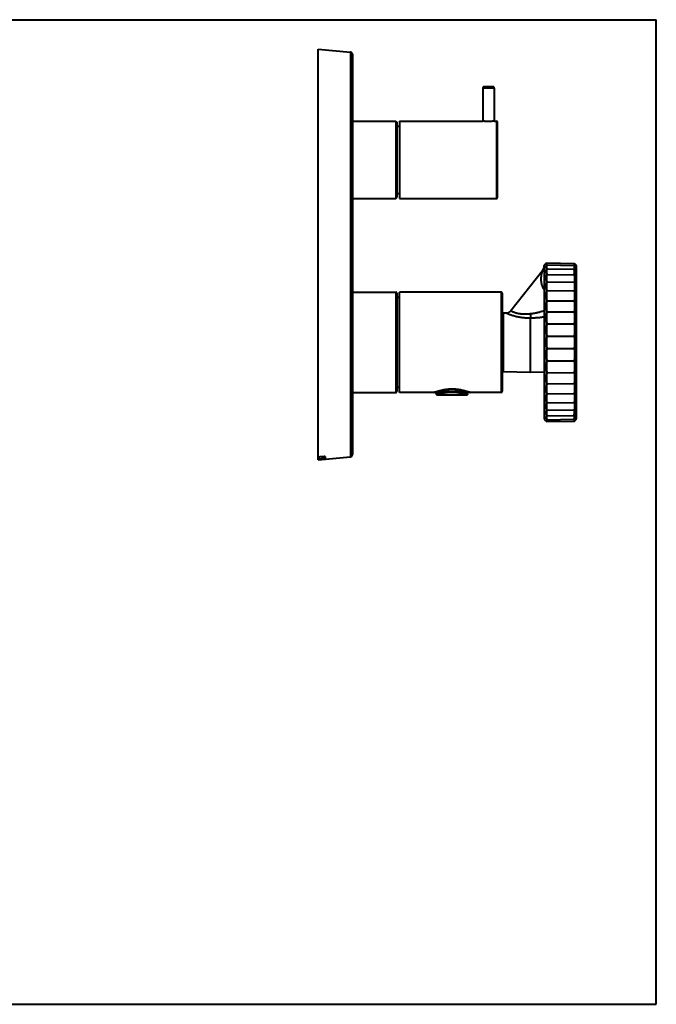
# Model space of a CAD drawing. Units: inches. Extents: x 0 to 559, y 0 to 432.
# Drawn here: x 279 to 559, y 0 to 432 of the extents above; entities that cross this region are included whole.
import ezdxf

# ---------------------------------------------------------------- set-up
doc = ezdxf.new("R2010")
doc.units = ezdxf.units.IN
doc.header["$MEASUREMENT"] = 0
doc.layers.add('Layer 1', color=7, linetype='Continuous')

msp = doc.modelspace()

# ---------------------------------------------------------------- linework, layer by layer
at = {"layer": 'Layer 1', "color": 7, "lineweight": 40}
for points in [[(0, 431.8), (558.8, 431.8)], [(558.8, 0), (558.8, 431.8)], [(410.44, 418.84), (424.52, 417.6)], [(410.44, 238.84), (410.44, 418.83)], [(424.52, 417.6), (424.52, 240.07)], [(425.44, 416.61), (425.44, 241.06)], [(482.64, 401.84), (482.64, 387.34)], [(487.64, 401.84), (482.64, 401.84)], [(487.14, 402.34), (483.14, 402.34)], [(487.64, 401.84), (487.64, 387.34)], [(425.44, 387.34), (444.44, 387.34)], [(444.44, 387.34), (444.44, 353.34)], [(444.44, 387.34), (444.94, 386.84)], [(444.94, 386.84), (444.94, 353.84)], [(444.94, 385.09), (446.14, 385.09)], [(446.14, 387.34), (446.14, 353.34)], [(446.14, 387.34), (482.61, 387.34)], [(482.64, 387.33), (482.61, 387.34)], [(487.64, 387.33), (487.48, 387.31), (487.22, 387.28), (486.96, 387.25), (486.7, 387.22), (486.43, 387.2), (486.17, 387.18), (485.91, 387.17), (485.65, 387.16), (485.39, 387.15), (485.14, 387.15), (484.88, 387.15), (484.62, 387.16), (484.36, 387.17), (484.1, 387.18), (483.84, 387.2), (483.58, 387.22), (483.32, 387.25), (483.05, 387.28), (482.79, 387.31), (482.64, 387.33)], [(487.66, 387.34), (487.64, 387.33)], [(487.66, 387.34), (488.64, 387.34)], [(488.64, 387.34), (488.64, 353.34)], [(489.14, 353.84), (489.14, 386.84)], [(444.94, 355.59), (446.14, 355.59)], [(425.44, 353.34), (444.44, 353.34)], [(444.44, 353.34), (444.94, 353.84)], [(446.14, 353.34), (488.64, 353.34)], [(509.63, 323.95), (509.63, 323.95), (509.63, 323.95), (509.63, 323.95), (509.63, 323.95), (509.63, 323.95), (509.63, 323.95), (509.63, 323.94), (509.63, 323.94), (509.63, 323.94), (509.63, 323.94), (509.63, 323.93), (509.63, 323.92), (509.64, 323.92), (509.64, 323.91), (509.64, 323.91), (509.64, 323.9), (509.64, 323.89), (509.64, 323.89)], [(509.64, 323.88), (509.64, 256.74)], [(509.77, 324.27), (510.64, 325.14)], [(509.77, 324.27), (509.77, 324.27), (509.77, 324.27), (509.78, 324.27), (509.78, 324.27), (509.78, 324.27), (509.78, 324.27), (509.78, 324.27), (509.78, 324.27), (509.78, 324.27), (509.78, 324.26), (509.78, 324.26), (509.78, 324.26), (509.78, 324.26), (509.78, 324.25), (509.78, 324.25), (509.78, 324.25), (509.78, 324.24), (509.78, 324.24)], [(509.78, 324.24), (509.78, 324.24)], [(509.78, 324.24), (509.78, 256.39)], [(510.64, 325.14), (522.85, 324.92)], [(510.74, 325.13), (510.74, 325.12), (510.72, 325.1), (510.71, 325.07), (510.7, 325.05), (510.69, 325.02), (510.69, 325), (510.68, 324.97), (510.67, 324.95), (510.66, 324.92), (510.66, 324.9), (510.65, 324.88), (510.65, 324.85), (510.65, 324.83), (510.64, 324.81), (510.64, 324.78), (510.64, 324.76), (510.64, 324.73), (510.64, 324.71), (510.64, 324.68), (510.64, 324.66), (510.64, 324.63), (510.64, 324.61), (510.65, 324.59), (510.65, 324.56), (510.65, 324.54), (510.66, 324.51), (510.66, 324.49), (510.67, 324.47), (510.68, 324.44), (510.69, 324.42), (510.69, 324.39), (510.7, 324.37), (510.71, 324.34), (510.72, 324.32), (510.74, 324.29), (510.74, 324.28)], [(510.74, 324.28), (510.74, 324.25), (510.72, 324.18), (510.71, 324.11), (510.69, 324.04), (510.68, 323.97), (510.67, 323.91), (510.66, 323.84), (510.65, 323.77), (510.65, 323.7), (510.64, 323.63), (510.64, 323.57), (510.64, 323.5), (510.64, 323.43), (510.64, 323.37), (510.64, 323.3), (510.64, 323.23), (510.65, 323.16), (510.65, 323.1), (510.66, 323.03), (510.67, 322.96), (510.68, 322.89), (510.69, 322.82), (510.71, 322.75), (510.72, 322.68), (510.74, 322.61), (510.74, 322.59)], [(510.74, 324.28), (522.74, 324.07)], [(522.74, 324.07), (522.75, 324.09), (522.76, 324.11), (522.77, 324.14), (522.78, 324.16), (522.79, 324.19), (522.8, 324.21), (522.81, 324.24), (522.82, 324.26), (522.82, 324.28), (522.83, 324.31), (522.83, 324.33), (522.84, 324.35), (522.84, 324.38), (522.84, 324.4), (522.85, 324.43), (522.85, 324.45), (522.85, 324.47), (522.85, 324.5), (522.85, 324.52), (522.85, 324.54), (522.85, 324.57), (522.84, 324.59), (522.84, 324.62), (522.84, 324.64), (522.83, 324.67), (522.83, 324.69), (522.82, 324.71), (522.82, 324.74), (522.81, 324.76), (522.8, 324.78), (522.79, 324.81), (522.78, 324.83), (522.77, 324.86), (522.76, 324.88), (522.75, 324.91), (522.74, 324.93)], [(522.74, 322.39), (522.75, 322.43), (522.77, 322.5), (522.78, 322.57), (522.8, 322.63), (522.81, 322.7), (522.82, 322.77), (522.83, 322.83), (522.83, 322.9), (522.84, 322.97), (522.84, 323.03), (522.85, 323.1), (522.85, 323.16), (522.85, 323.23), (522.85, 323.3), (522.85, 323.36), (522.84, 323.43), (522.84, 323.49), (522.83, 323.56), (522.83, 323.63), (522.82, 323.69), (522.81, 323.76), (522.79, 323.83), (522.78, 323.9), (522.77, 323.96), (522.75, 324.03), (522.74, 324.07)], [(522.85, 324.92), (523.49, 324.28)], [(523.49, 324.28), (523.49, 256.39)], [(523.64, 323.93), (523.64, 256.74)], [(508.78, 321.72), (494.9, 304.15)], [(508.7, 321.47), (508.66, 321.37), (508.58, 321.09), (508.51, 320.81), (508.44, 320.54), (508.38, 320.27), (508.33, 319.99), (508.28, 319.72), (508.28, 319.7), (508.24, 319.43), (508.2, 319.17), (508.18, 318.9), (508.16, 318.64), (508.15, 318.38), (508.14, 318.13), (508.15, 317.87), (508.15, 317.62), (508.16, 317.5), (508.18, 317.25), (508.2, 317), (508.23, 316.76), (508.27, 316.52), (508.31, 316.3), (508.36, 316.07), (508.41, 315.85), (508.47, 315.63), (508.53, 315.42), (508.59, 315.23), (508.67, 315.02), (508.75, 314.83), (508.83, 314.64), (508.92, 314.45), (509.01, 314.27), (509.11, 314.1), (509.2, 313.93), (509.31, 313.77), (509.41, 313.62), (509.52, 313.47), (509.64, 313.33)], [(508.7, 321.47), (508.75, 321.53), (508.81, 321.6), (508.86, 321.67), (508.92, 321.74), (508.97, 321.81), (509.02, 321.88), (509.06, 321.95), (509.11, 322.03), (509.15, 322.1), (509.2, 322.18), (509.24, 322.25), (509.28, 322.33), (509.31, 322.41), (509.35, 322.48), (509.38, 322.56), (509.41, 322.64), (509.44, 322.72), (509.46, 322.8), (509.49, 322.88), (509.51, 322.96), (509.53, 323.05), (509.55, 323.13), (509.55, 323.14), (509.57, 323.22), (509.59, 323.3), (509.6, 323.39), (509.61, 323.47), (509.62, 323.55), (509.63, 323.64), (509.63, 323.72), (509.64, 323.81)], [(508.78, 321.72), (508.7, 321.47)], [(508.78, 321.72), (508.78, 321.71), (508.77, 321.71), (508.77, 321.69), (508.76, 321.67), (508.75, 321.65), (508.74, 321.61), (508.73, 321.57), (508.71, 321.52), (508.7, 321.47)], [(510.74, 322.59), (510.74, 322.55), (510.72, 322.43), (510.7, 322.31), (510.69, 322.19), (510.67, 322.07), (510.66, 321.95), (510.65, 321.82), (510.65, 321.7), (510.64, 321.58), (510.64, 321.46), (510.64, 321.34), (510.64, 321.22), (510.64, 321.1), (510.65, 320.98), (510.65, 320.86), (510.66, 320.74), (510.67, 320.62), (510.69, 320.5), (510.7, 320.38), (510.72, 320.25), (510.74, 320.13), (510.74, 320.1)], [(510.74, 322.59), (522.74, 322.39)], [(510.74, 320.1), (522.74, 319.92)], [(522.74, 319.92), (522.75, 319.97), (522.77, 320.09), (522.79, 320.21), (522.8, 320.33), (522.81, 320.45), (522.83, 320.57), (522.83, 320.68), (522.84, 320.8), (522.85, 320.92), (522.85, 321.04), (522.85, 321.15), (522.85, 321.27), (522.85, 321.39), (522.84, 321.51), (522.83, 321.62), (522.83, 321.74), (522.81, 321.86), (522.8, 321.98), (522.79, 322.1), (522.77, 322.22), (522.75, 322.34), (522.74, 322.39)], [(510.74, 316.88), (522.74, 316.72)], [(425.44, 312.34), (444.44, 312.34)], [(444.44, 312.34), (444.44, 268.34)], [(444.94, 311.84), (444.94, 268.84)], [(446.14, 268.34), (446.14, 312.34)], [(490.64, 312.34), (446.14, 312.34)], [(490.64, 312.34), (490.64, 268.34)], [(491.14, 311.84), (491.14, 300.09)], [(491.14, 311.84), (491.14, 268.84)], [(510.74, 313.01), (522.74, 312.87)], [(444.94, 310.09), (446.14, 310.09)], [(510.74, 308.57), (522.74, 308.46)], [(491.63, 303.18), (492.98, 303.2)], [(491.63, 303.18), (491.63, 277.49)], [(492.98, 303.2), (492.98, 303.2), (492.99, 303.2), (492.99, 303.2), (493, 303.19), (493.01, 303.19), (493.02, 303.19), (493.05, 303.17), (493.09, 303.15), (493.13, 303.13), (493.19, 303.11), (493.25, 303.08), (493.4, 303.02), (493.57, 302.94), (493.77, 302.86), (494, 302.76), (494.26, 302.66), (494.53, 302.55), (494.72, 302.48), (495.14, 302.33), (495.4, 302.24), (495.83, 302.11), (496.14, 302.01), (496.56, 301.89), (496.99, 301.78), (497.35, 301.69), (497.74, 301.6), (498.17, 301.51), (498.6, 301.43), (499.03, 301.36), (499.46, 301.3), (499.9, 301.24), (500.35, 301.2), (500.8, 301.16), (501.26, 301.12), (501.69, 301.1), (502.17, 301.08), (502.64, 301.08), (503.13, 301.08), (503.51, 301.08)], [(494.9, 304.15), (494.9, 304.15), (494.91, 304.15), (494.93, 304.14), (494.95, 304.13), (494.98, 304.11), (495.01, 304.1), (495.1, 304.06), (495.21, 304.01), (495.34, 303.95), (495.5, 303.88), (495.67, 303.8), (495.96, 303.69), (496.09, 303.64), (496.38, 303.53), (496.57, 303.47), (496.87, 303.37), (497.12, 303.3), (497.42, 303.21), (497.72, 303.14), (497.72, 303.14), (498.03, 303.07), (498.33, 303.01), (498.37, 303), (498.68, 302.94), (498.99, 302.89), (499.06, 302.88), (499.37, 302.84), (499.69, 302.81), (500.01, 302.78), (500.33, 302.76), (500.5, 302.75), (500.83, 302.74), (501.17, 302.74), (501.5, 302.74), (501.85, 302.75), (502, 302.76), (502.35, 302.78), (502.7, 302.81), (503.06, 302.84), (503.42, 302.88), (503.5, 302.89)], [(503.5, 302.89), (503.81, 302.92), (504.12, 302.95), (504.44, 302.99), (504.76, 303.04), (505.08, 303.08), (505.4, 303.14), (505.73, 303.2), (506.06, 303.26), (506.4, 303.34), (506.66, 303.4), (507.01, 303.48), (507.35, 303.57), (507.7, 303.66), (508.05, 303.76), (508.18, 303.8), (508.54, 303.91), (508.9, 304.02), (509.26, 304.14), (509.62, 304.27), (509.64, 304.27)], [(503.5, 302.89), (503.5, 302.78), (503.5, 302.6), (503.51, 302.41), (503.51, 302.23), (503.51, 302.05), (503.51, 301.87), (503.51, 301.8), (503.51, 301.62), (503.51, 301.44), (503.51, 301.43), (503.51, 301.25), (503.51, 301.08)], [(510.74, 303.69), (522.74, 303.61)], [(491.14, 300.09), (491.14, 290.34)], [(503.51, 301.08), (503.88, 301.08), (504.26, 301.08), (504.64, 301.08), (505.03, 301.09), (505.07, 301.09), (505.47, 301.11), (505.87, 301.13), (506.28, 301.16), (506.7, 301.19), (507.12, 301.23), (507.55, 301.27), (507.99, 301.32), (508.44, 301.37), (508.9, 301.43), (509.37, 301.5), (509.64, 301.54)], [(503.51, 277.29), (503.51, 301.08)], [(510.74, 298.48), (522.74, 298.44)], [(510.74, 293.07), (522.74, 293.06)], [(510.74, 287.6), (522.74, 287.61)], [(510.74, 282.19), (522.74, 282.24)], [(491.14, 277.99), (491.14, 269.02)], [(491.63, 277.49), (503.51, 277.29)], [(503.51, 277.29), (509.64, 277.39)], [(510.74, 276.98), (522.74, 277.06)], [(510.74, 272.1), (522.74, 272.21)], [(425.44, 268.34), (444.44, 268.34)], [(444.94, 270.59), (446.14, 270.59)], [(461.14, 268.34), (446.14, 268.34)], [(461.14, 268.34), (461.34, 268.41)], [(461.14, 268.34), (461.15, 268.34), (461.25, 268.38)], [(461.25, 268.38), (461.34, 268.41)], [(461.31, 268.37), (461.36, 268.39), (461.42, 268.41)], [(461.31, 268.37), (461.42, 268.41)], [(461.42, 268.41), (461.51, 268.44)], [(461.45, 268.45), (461.65, 268.52), (462.19, 268.72), (462.73, 268.89), (463.27, 269.05), (463.79, 269.2), (464.31, 269.33), (464.59, 269.39), (465.1, 269.5), (465.61, 269.6), (466.11, 269.68), (466.61, 269.75), (466.74, 269.77), (467.24, 269.82), (467.74, 269.87), (468.23, 269.89), (468.72, 269.91), (469.21, 269.92), (469.7, 269.91), (470.19, 269.89), (470.68, 269.85), (471.18, 269.81), (471.68, 269.75), (471.8, 269.73), (472.3, 269.66), (472.8, 269.57), (473.31, 269.47), (473.82, 269.36), (474.08, 269.3), (474.59, 269.17), (475.12, 269.02), (475.66, 268.85), (476.2, 268.68), (476.75, 268.48), (476.87, 268.44)], [(461.51, 268.44), (461.63, 268.48), (461.77, 268.53)], [(461.62, 268.48), (461.76, 268.53)], [(461.76, 268.53), (461.94, 268.59)], [(461.93, 268.59), (462.14, 268.66)], [(462.13, 268.66), (462.35, 268.73), (462.6, 268.81), (462.87, 268.9), (463.16, 268.98), (463.47, 269.07), (463.8, 269.16), (464.15, 269.25), (464.51, 269.34), (464.89, 269.42), (465.28, 269.5), (465.68, 269.58), (466.09, 269.64), (466.51, 269.7), (466.94, 269.76), (467.37, 269.8), (467.81, 269.83), (468.24, 269.86), (468.69, 269.87), (469.13, 269.88), (469.57, 269.88), (470.01, 269.86), (470.45, 269.84), (470.89, 269.8), (471.32, 269.76), (471.75, 269.71), (472.17, 269.65), (472.58, 269.58), (472.98, 269.5), (473.37, 269.42), (473.75, 269.34), (474.11, 269.25), (474.46, 269.17), (474.79, 269.08), (475.11, 268.99), (475.4, 268.9), (475.67, 268.81), (475.92, 268.73)], [(469.14, 268.81), (468.77, 268.81), (468.4, 268.8), (468.04, 268.78), (467.76, 268.77), (467.4, 268.74), (467.03, 268.72), (466.66, 268.68), (466.45, 268.66), (466.08, 268.61), (465.83, 268.58), (465.45, 268.53), (465.24, 268.49), (464.86, 268.43), (464.69, 268.4), (464.31, 268.32), (464.19, 268.3), (463.8, 268.22), (463.73, 268.2), (463.34, 268.11), (463.32, 268.11), (462.97, 268.02), (462.67, 267.95), (462.55, 267.91), (462.44, 267.89), (462.35, 267.86), (462.27, 267.84), (462.21, 267.82), (462.17, 267.81), (462.16, 267.81), (462.15, 267.8), (462.14, 267.8), (462.14, 267.8)], [(462.14, 267.8), (462.14, 268.66)], [(462.14, 267.8), (462.14, 267.74), (462.16, 267.66), (462.19, 267.58), (462.23, 267.51), (462.29, 267.44), (462.35, 267.39), (462.43, 267.35), (462.51, 267.32), (462.59, 267.3), (462.64, 267.3)], [(469.14, 268.33), (468.81, 268.33), (468.49, 268.32), (468.16, 268.31), (467.85, 268.29), (467.52, 268.27), (467.19, 268.24), (466.87, 268.2), (466.61, 268.17), (466.29, 268.13), (466.04, 268.09), (465.7, 268.04), (465.49, 268), (465.16, 267.94), (464.98, 267.91), (464.64, 267.83), (464.51, 267.8), (464.17, 267.73), (464.09, 267.71), (463.75, 267.62), (463.72, 267.61), (463.39, 267.52), (463.13, 267.45), (463.01, 267.42), (462.91, 267.39), (462.83, 267.36), (462.76, 267.34), (462.71, 267.32), (462.67, 267.31), (462.65, 267.31), (462.64, 267.3), (462.64, 267.3), (462.64, 267.3)], [(476.14, 267.8), (476.13, 267.8), (476.13, 267.8), (476.11, 267.81), (476.1, 267.81), (476.06, 267.82), (476, 267.84), (475.93, 267.86), (475.83, 267.89), (475.6, 267.95), (475.31, 268.02), (474.95, 268.11), (474.93, 268.11), (474.55, 268.2), (474.47, 268.22), (474.09, 268.3), (473.79, 268.36), (473.41, 268.43), (473.03, 268.49), (472.95, 268.51), (472.57, 268.56), (472.2, 268.61), (471.83, 268.66), (471.62, 268.68), (471.25, 268.72), (470.88, 268.74), (470.51, 268.77), (470.24, 268.78), (469.87, 268.8), (469.5, 268.81), (469.14, 268.81)], [(475.64, 267.3), (475.61, 267.31), (475.61, 267.31), (475.53, 267.34), (475.51, 267.34), (475.36, 267.39), (475.36, 267.39), (475.15, 267.45), (474.88, 267.52), (474.56, 267.61), (474.44, 267.64), (474.1, 267.73), (473.76, 267.8), (473.45, 267.87), (473.12, 267.94), (472.78, 268), (472.65, 268.03), (472.32, 268.08), (471.99, 268.13), (471.66, 268.17), (471.41, 268.2), (471.08, 268.24), (470.75, 268.27), (470.43, 268.29), (470.11, 268.31), (469.79, 268.32), (469.46, 268.33), (469.14, 268.33)], [(475.64, 267.3), (475.68, 267.3), (475.77, 267.32), (475.85, 267.35), (475.92, 267.39), (475.99, 267.44), (476.04, 267.51), (476.09, 267.58), (476.12, 267.66), (476.13, 267.74), (476.14, 267.8)], [(475.92, 268.73), (476.15, 268.66)], [(476.14, 268.66), (476.34, 268.59)], [(476.14, 267.8), (476.14, 268.66)], [(476.34, 268.59), (476.51, 268.53), (476.65, 268.48)], [(476.51, 268.53), (476.65, 268.48)], [(476.65, 268.48), (476.77, 268.44)], [(476.76, 268.44), (476.85, 268.41)], [(476.85, 268.41), (476.91, 268.39)], [(476.91, 268.39), (476.96, 268.37)], [(477.03, 268.38), (477.08, 268.36)], [(477.03, 268.38), (477.08, 268.36)], [(477.08, 268.36), (477.12, 268.34), (477.14, 268.34), (477.14, 268.34)], [(477.08, 268.36), (477.14, 268.34)], [(490.64, 268.34), (477.14, 268.34)], [(491.14, 269.02), (491.14, 268.98)], [(491.14, 268.98), (491.14, 268.89)], [(510.74, 267.67), (522.74, 267.8)], [(462.64, 267.3), (475.64, 267.3)], [(510.74, 263.79), (522.74, 263.95)], [(510.74, 260.57), (510.74, 260.54), (510.72, 260.42), (510.7, 260.3), (510.69, 260.17), (510.67, 260.05), (510.66, 259.93), (510.65, 259.81), (510.65, 259.69), (510.64, 259.57), (510.64, 259.45), (510.64, 259.33), (510.64, 259.21), (510.64, 259.09), (510.65, 258.97), (510.65, 258.85), (510.66, 258.73), (510.67, 258.61), (510.69, 258.49), (510.7, 258.36), (510.72, 258.24), (510.74, 258.12), (510.74, 258.09)], [(510.74, 260.57), (522.74, 260.75)], [(522.74, 258.28), (522.75, 258.34), (522.77, 258.46), (522.79, 258.57), (522.8, 258.69), (522.81, 258.81), (522.83, 258.93), (522.83, 259.05), (522.84, 259.17), (522.85, 259.28), (522.85, 259.4), (522.85, 259.52), (522.85, 259.64), (522.85, 259.75), (522.84, 259.87), (522.83, 259.99), (522.83, 260.11), (522.81, 260.23), (522.8, 260.34), (522.79, 260.46), (522.77, 260.58), (522.75, 260.7), (522.74, 260.75)], [(509.78, 256.39), (510.64, 255.54)], [(510.74, 258.09), (510.74, 258.06), (510.72, 257.99), (510.71, 257.92), (510.69, 257.85), (510.68, 257.78), (510.67, 257.71), (510.66, 257.65), (510.65, 257.58), (510.65, 257.51), (510.64, 257.44), (510.64, 257.37), (510.64, 257.31), (510.64, 257.24), (510.64, 257.17), (510.64, 257.11), (510.64, 257.04), (510.65, 256.97), (510.65, 256.9), (510.66, 256.83), (510.67, 256.77), (510.68, 256.7), (510.69, 256.63), (510.71, 256.56), (510.72, 256.49), (510.74, 256.43), (510.74, 256.39)], [(510.74, 256.39), (510.74, 256.38), (510.72, 256.36), (510.71, 256.33), (510.7, 256.3), (510.69, 256.28), (510.69, 256.25), (510.68, 256.23), (510.67, 256.2), (510.66, 256.18), (510.66, 256.16), (510.65, 256.14), (510.65, 256.11), (510.65, 256.09), (510.64, 256.06), (510.64, 256.04), (510.64, 256.01), (510.64, 255.99), (510.64, 255.96), (510.64, 255.94), (510.64, 255.92), (510.64, 255.89), (510.64, 255.87), (510.65, 255.84), (510.65, 255.82), (510.65, 255.79), (510.66, 255.77), (510.66, 255.75), (510.67, 255.73), (510.68, 255.7), (510.69, 255.68), (510.69, 255.65), (510.7, 255.63), (510.71, 255.6), (510.72, 255.58), (510.74, 255.55), (510.74, 255.54)], [(510.64, 255.54), (522.85, 255.75)], [(510.74, 258.09), (522.74, 258.28)], [(510.74, 256.39), (522.74, 256.6)], [(522.74, 256.6), (522.75, 256.64), (522.77, 256.71), (522.78, 256.78), (522.79, 256.84), (522.81, 256.91), (522.82, 256.98), (522.83, 257.05), (522.83, 257.11), (522.84, 257.18), (522.84, 257.25), (522.85, 257.31), (522.85, 257.38), (522.85, 257.44), (522.85, 257.51), (522.85, 257.57), (522.84, 257.64), (522.84, 257.71), (522.83, 257.77), (522.83, 257.84), (522.82, 257.9), (522.81, 257.97), (522.8, 258.04), (522.78, 258.1), (522.77, 258.17), (522.75, 258.24), (522.74, 258.28)], [(522.74, 255.75), (522.75, 255.76), (522.76, 255.79), (522.77, 255.81), (522.78, 255.84), (522.79, 255.86), (522.8, 255.89), (522.81, 255.91), (522.82, 255.94), (522.82, 255.96), (522.83, 255.98), (522.83, 256.01), (522.84, 256.03), (522.84, 256.06), (522.84, 256.08), (522.85, 256.1), (522.85, 256.13), (522.85, 256.15), (522.85, 256.18), (522.85, 256.2), (522.85, 256.22), (522.85, 256.25), (522.84, 256.27), (522.84, 256.29), (522.84, 256.32), (522.83, 256.34), (522.83, 256.37), (522.82, 256.39), (522.82, 256.41), (522.81, 256.44), (522.8, 256.46), (522.79, 256.48), (522.78, 256.51), (522.77, 256.53), (522.76, 256.56), (522.75, 256.58), (522.74, 256.6)], [(522.85, 255.75), (523.49, 256.39)], [(413.44, 240.2), (413.14, 240.17), (412.84, 240.15), (412.54, 240.13), (412.24, 240.11), (411.94, 240.09), (411.64, 240.06), (411.34, 240.04), (411.04, 240.02), (410.74, 240), (410.44, 239.97)], [(410.44, 238.84), (424.52, 240.07)], [(413.44, 239.3), (413.14, 239.27), (412.84, 239.24), (412.54, 239.22), (412.24, 239.19), (411.94, 239.16), (411.64, 239.13), (411.34, 239.1), (411.04, 239.08), (410.74, 239.05), (410.44, 239.02)], [(413.44, 240.2), (413.44, 239.3)], [(0, 0), (558.8, 0)]]:
    msp.add_lwpolyline(points, dxfattribs=at)
for points in [[(425.44, 416.61), (425.44, 417.13), (425.04, 417.56), (424.52, 417.6)], [(482.78, 402.19), (482.69, 402.1), (482.64, 401.97), (482.64, 401.84)], [(483.14, 402.34), (483, 402.34), (482.88, 402.28), (482.78, 402.19)], [(487.49, 402.19), (487.4, 402.28), (487.27, 402.34), (487.14, 402.34)], [(487.64, 401.84), (487.64, 401.97), (487.58, 402.1), (487.49, 402.19)], [(489.14, 386.84), (489.14, 387.11), (488.91, 387.34), (488.64, 387.34)], [(488.64, 353.34), (488.91, 353.34), (489.14, 353.56), (489.14, 353.84)], [(508.78, 321.72), (509.28, 322.36), (509.58, 323.14), (509.63, 323.95)], [(509.77, 324.27), (509.69, 324.19), (509.64, 324.07), (509.63, 323.95)], [(509.78, 324.24), (509.69, 324.15), (509.64, 324.02), (509.64, 323.89)], [(509.78, 324.24), (509.69, 324.14), (509.64, 324.02), (509.64, 323.88)], [(509.64, 323.88), (509.64, 323.89), (509.64, 323.89), (509.64, 323.89)], [(523.64, 323.93), (523.64, 324.06), (523.58, 324.19), (523.49, 324.28)], [(510.74, 320.1), (510.6, 319.03), (510.6, 317.95), (510.74, 316.88)], [(522.74, 319.92), (522.89, 318.86), (522.89, 317.78), (522.74, 316.72)], [(510.74, 316.88), (510.6, 315.59), (510.6, 314.29), (510.74, 313.01)], [(522.74, 316.72), (522.89, 315.44), (522.89, 314.15), (522.74, 312.87)], [(444.94, 311.84), (444.94, 312.11), (444.71, 312.34), (444.44, 312.34)], [(491.14, 311.84), (491.14, 312.11), (490.91, 312.34), (490.64, 312.34)], [(510.74, 313.01), (510.6, 311.53), (510.6, 310.05), (510.74, 308.57)], [(522.74, 312.87), (522.89, 311.4), (522.89, 309.93), (522.74, 308.46)], [(510.74, 308.57), (510.6, 306.95), (510.6, 305.32), (510.74, 303.69)], [(522.74, 308.46), (522.89, 306.85), (522.89, 305.23), (522.74, 303.61)], [(491.63, 303.18), (491.36, 303.17), (491.14, 302.95), (491.14, 302.68)], [(492.98, 303.2), (493.73, 303.22), (494.44, 303.56), (494.9, 304.15)], [(510.74, 303.69), (510.6, 301.96), (510.6, 300.22), (510.74, 298.48)], [(522.74, 303.61), (522.89, 301.89), (522.89, 300.16), (522.74, 298.44)], [(510.74, 298.48), (510.6, 296.68), (510.6, 294.88), (510.74, 293.07)], [(522.74, 298.44), (522.89, 296.65), (522.89, 294.85), (522.74, 293.06)], [(510.74, 293.07), (510.6, 291.25), (510.6, 289.42), (510.74, 287.6)], [(522.74, 293.06), (522.89, 291.25), (522.89, 289.43), (522.74, 287.61)], [(510.74, 287.6), (510.6, 285.8), (510.6, 283.99), (510.74, 282.19)], [(522.74, 287.61), (522.89, 285.82), (522.89, 284.03), (522.74, 282.24)], [(510.74, 282.19), (510.6, 280.45), (510.6, 278.71), (510.74, 276.98)], [(522.74, 282.24), (522.89, 280.51), (522.89, 278.78), (522.74, 277.06)], [(491.14, 277.99), (491.14, 277.72), (491.36, 277.5), (491.63, 277.49)], [(510.74, 276.98), (510.6, 275.35), (510.6, 273.72), (510.74, 272.1)], [(522.74, 277.06), (522.89, 275.45), (522.89, 273.82), (522.74, 272.21)], [(510.74, 272.1), (510.6, 270.62), (510.6, 269.14), (510.74, 267.67)], [(522.74, 272.21), (522.89, 270.74), (522.89, 269.27), (522.74, 267.8)], [(444.44, 268.34), (444.71, 268.34), (444.94, 268.56), (444.94, 268.84)], [(461.14, 268.34), (461.2, 268.34), (461.26, 268.35), (461.31, 268.37)], [(461.45, 268.45), (461.41, 268.44), (461.37, 268.42), (461.34, 268.41)], [(477.03, 268.38), (476.98, 268.4), (476.92, 268.42), (476.87, 268.44)], [(476.96, 268.37), (477.02, 268.35), (477.08, 268.34), (477.14, 268.34)], [(490.64, 268.34), (490.91, 268.34), (491.14, 268.56), (491.14, 268.84)], [(522.74, 267.8), (522.89, 266.52), (522.89, 265.23), (522.74, 263.95)], [(510.74, 267.67), (510.6, 266.38), (510.6, 265.08), (510.74, 263.79)], [(510.74, 263.79), (510.6, 262.73), (510.6, 261.64), (510.74, 260.57)], [(522.74, 263.95), (522.89, 262.89), (522.89, 261.82), (522.74, 260.75)], [(509.64, 256.74), (509.64, 256.61), (509.69, 256.48), (509.78, 256.39)], [(523.49, 256.39), (523.58, 256.48), (523.64, 256.61), (523.64, 256.74)], [(424.52, 240.07), (425.04, 240.11), (425.44, 240.55), (425.44, 241.06)]]:
    msp.add_open_spline(points, degree=3, dxfattribs=at)

doc.saveas('drawing.dxf')
